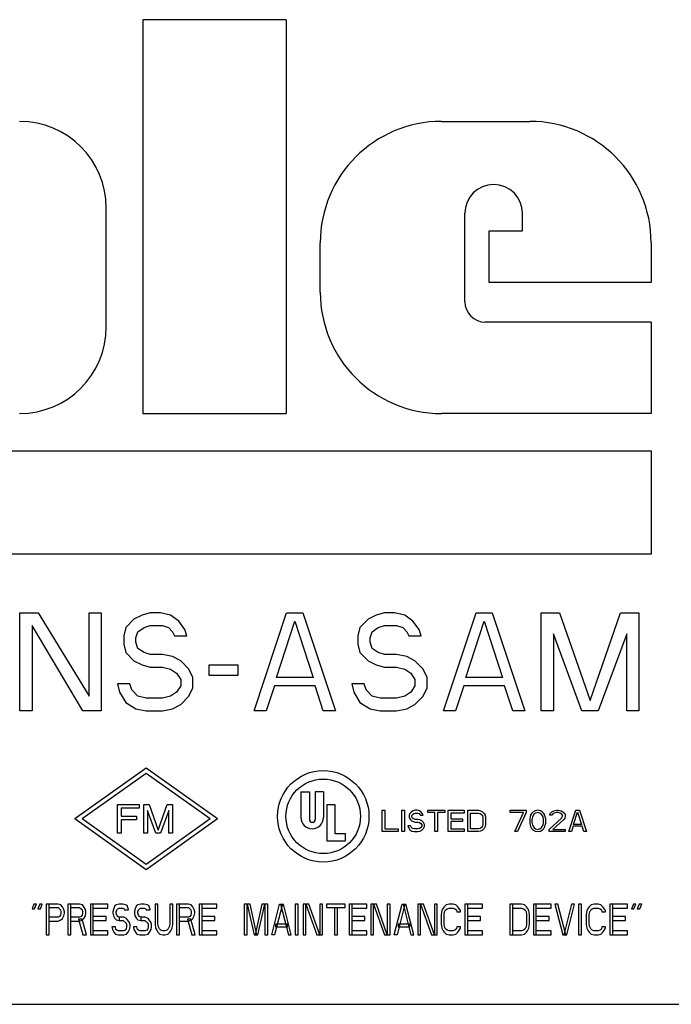
# Model space of a CAD drawing. Units: inches. Extents: x 0 to 11, y 0 to 8.5.
# Drawn here: x 4.6 to 5.1, y 5.2 to 5.8 of the extents above; entities that cross this region are included whole.
import ezdxf

# ---------------------------------------------------------------- set-up
doc = ezdxf.new("R2010")
doc.units = ezdxf.units.IN
doc.header["$LTSCALE"] = 0.605
doc.header["$MEASUREMENT"] = 0
doc.layers.add('12_COMPONENTS', color=7, linetype='CONTINUOUS')

msp = doc.modelspace()

# ---------------------------------------------------------------- linework, layer by layer
at = {"layer": '12_COMPONENTS', "color": 4, "linetype": 'Continuous'}
for p, q in [((4.72864, 5.84109), (4.72864, 5.57274)), ((4.82626, 5.84109), (4.72864, 5.84109)), ((4.82626, 5.84109), (4.82626, 5.57274)), ((4.93226, 5.77181), (4.99247, 5.77181)), ((4.70363, 5.6319), (4.70363, 5.71266)), ((4.94817, 5.64896), (4.94817, 5.70917)), ((4.98749, 5.69733), (4.98749, 5.70917)), ((4.96484, 5.66205), (4.96484, 5.69733)), ((4.96484, 5.69733), (4.98749, 5.69733)), ((4.84953, 5.65548), (4.84953, 5.68908)), ((5.0752, 5.68908), (5.0752, 5.66205)), ((5.0752, 5.66205), (4.96484, 5.66205)), ((5.0752, 5.63502), (4.96212, 5.63502)), ((5.0752, 5.63502), (5.0752, 5.57274)), ((4.72864, 5.57274), (4.82626, 5.57274)), ((5.0752, 5.57274), (4.93226, 5.57274)), ((3.4752, 5.54731), (5.0752, 5.54731)), ((5.0752, 5.54731), (5.0752, 5.4769)), ((5.0752, 5.4769), (3.4752, 5.4769)), ((4.68209, 5.2967), (4.73084, 5.33144)), ((4.68726, 5.2967), (4.73084, 5.32776)), ((4.73084, 5.33144), (4.77959, 5.2967)), ((4.73084, 5.32776), (4.77442, 5.2967)), ((4.83634, 5.31503), (4.83634, 5.29753)), ((4.83634, 5.31503), (4.84217, 5.31503)), ((4.84217, 5.31503), (4.84217, 5.2962)), ((4.84617, 5.31503), (4.84617, 5.2962)), ((4.85167, 5.31503), (4.84617, 5.31503)), ((4.85167, 5.31503), (4.85167, 5.29753)), ((4.71134, 5.28687), (4.71134, 5.30637)), ((4.71134, 5.30637), (4.72596, 5.30637)), ((4.71378, 5.30388), (4.71378, 5.29848)), ((4.72596, 5.30388), (4.71378, 5.30388)), ((4.72596, 5.30637), (4.72596, 5.30388)), ((4.72921, 5.28687), (4.72921, 5.30637)), ((4.72921, 5.30637), (4.73287, 5.30637)), ((4.73165, 5.30222), (4.73165, 5.28687)), ((4.73734, 5.28687), (4.73165, 5.30222)), ((4.73287, 5.30637), (4.73896, 5.28894)), ((4.73896, 5.28894), (4.74506, 5.30637)), ((4.74628, 5.30222), (4.74059, 5.28687)), ((4.74506, 5.30637), (4.74871, 5.30637)), ((4.74628, 5.28687), (4.74628, 5.30222)), ((4.74871, 5.30637), (4.74871, 5.28687)), ((4.85401, 5.30603), (4.85401, 5.28153)), ((4.85984, 5.30603), (4.85401, 5.30603)), ((4.85984, 5.28637), (4.85984, 5.30603)), ((4.89184, 5.28787), (4.89184, 5.30237)), ((4.89184, 5.30237), (4.89365, 5.30237)), ((4.89365, 5.30237), (4.89365, 5.28972)), ((4.90513, 5.28787), (4.90513, 5.30237)), ((4.90513, 5.30237), (4.90694, 5.30237)), ((4.90694, 5.30237), (4.90694, 5.28787)), ((4.91057, 5.30021), (4.91027, 5.29897)), ((4.91178, 5.30144), (4.91057, 5.30021)), ((4.91298, 5.30206), (4.91178, 5.30144)), ((4.91238, 5.29959), (4.91329, 5.30021)), ((4.91419, 5.30237), (4.91298, 5.30206)), ((4.91329, 5.30021), (4.91419, 5.30052)), ((4.9157, 5.30237), (4.91419, 5.30237)), ((4.91419, 5.30052), (4.91601, 5.30052)), ((4.91721, 5.30206), (4.9157, 5.30237)), ((4.91601, 5.30052), (4.91691, 5.30021)), ((4.91691, 5.30021), (4.91752, 5.29959)), ((4.91842, 5.30113), (4.91721, 5.30206)), ((4.91933, 5.2999), (4.91842, 5.30113)), ((4.92295, 5.30082), (4.92295, 5.30237)), ((4.92295, 5.30237), (4.93443, 5.30237)), ((4.92779, 5.30082), (4.92295, 5.30082)), ((4.92779, 5.28787), (4.92779, 5.30082)), ((4.9296, 5.30082), (4.9296, 5.28787)), ((4.93443, 5.30082), (4.9296, 5.30082)), ((4.93443, 5.30237), (4.93443, 5.30082)), ((4.93685, 5.28787), (4.93685, 5.30237)), ((4.93685, 5.30237), (4.94772, 5.30237)), ((4.93866, 5.30052), (4.93866, 5.29651)), ((4.94772, 5.30052), (4.93866, 5.30052)), ((4.94772, 5.30237), (4.94772, 5.30052)), ((4.95014, 5.28787), (4.95014, 5.30237)), ((4.95014, 5.30237), (4.95739, 5.30237)), ((4.95195, 5.28972), (4.95195, 5.30052)), ((4.95195, 5.30052), (4.95739, 5.30052)), ((4.95739, 5.30237), (4.9589, 5.30206)), ((4.95739, 5.30052), (4.9586, 5.30021)), ((4.9586, 5.30021), (4.9595, 5.29959)), ((4.9589, 5.30206), (4.96011, 5.30144)), ((4.96011, 5.30144), (4.96131, 5.30021)), ((4.96131, 5.30021), (4.96192, 5.29897)), ((4.97914, 5.30082), (4.97914, 5.30237)), ((4.97914, 5.30237), (4.99001, 5.30237)), ((4.9882, 5.30082), (4.97914, 5.30082)), ((4.98216, 5.28787), (4.9882, 5.30082)), ((4.99001, 5.30082), (4.98397, 5.28787)), ((4.99001, 5.30237), (4.99001, 5.30082)), ((4.99364, 5.30021), (4.99303, 5.29897)), ((4.99454, 5.30113), (4.99364, 5.30021)), ((4.99605, 5.30206), (4.99454, 5.30113)), ((4.99635, 5.30052), (4.99545, 5.2999)), ((4.99786, 5.30237), (4.99605, 5.30206)), ((4.99786, 5.30082), (4.99635, 5.30052)), ((4.99968, 5.30206), (4.99786, 5.30237)), ((4.99938, 5.30052), (4.99786, 5.30082)), ((5.00028, 5.2999), (4.99938, 5.30052)), ((5.00119, 5.30113), (4.99968, 5.30206)), ((5.00209, 5.30021), (5.00119, 5.30113)), ((5.0027, 5.29897), (5.00209, 5.30021)), ((5.00602, 5.29897), (5.00632, 5.30021)), ((5.00632, 5.30021), (5.00753, 5.30144)), ((5.00753, 5.30144), (5.00874, 5.30206)), ((5.00904, 5.30052), (5.00814, 5.2999)), ((5.00874, 5.30206), (5.01085, 5.30237)), ((5.01055, 5.30082), (5.00904, 5.30052)), ((5.01176, 5.30082), (5.01055, 5.30082)), ((5.01085, 5.30237), (5.01206, 5.30237)), ((5.01327, 5.30052), (5.01176, 5.30082)), ((5.01206, 5.30237), (5.01387, 5.30206)), ((5.01418, 5.2999), (5.01327, 5.30052)), ((5.01387, 5.30206), (5.01508, 5.30144)), ((5.01508, 5.30144), (5.01629, 5.30021)), ((5.01629, 5.30021), (5.01659, 5.29897)), ((5.01901, 5.28787), (5.02384, 5.30237)), ((5.02233, 5.2928), (5.02505, 5.30113)), ((5.02384, 5.30237), (5.02626, 5.30237)), ((5.02505, 5.30113), (5.02777, 5.2928)), ((5.02626, 5.30237), (5.03109, 5.28787)), ((4.68209, 5.2967), (4.73084, 5.26196)), ((4.68726, 5.2967), (4.73084, 5.26564)), ((4.71378, 5.29848), (4.72434, 5.29848)), ((4.71378, 5.29599), (4.71378, 5.28687)), ((4.72434, 5.29599), (4.71378, 5.29599)), ((4.72434, 5.29848), (4.72434, 5.29599)), ((4.73084, 5.26564), (4.77442, 5.2967)), ((4.73084, 5.26196), (4.77959, 5.2967)), ((4.91027, 5.29897), (4.91027, 5.29774)), ((4.91027, 5.29774), (4.91057, 5.29651)), ((4.91057, 5.29651), (4.91178, 5.29527)), ((4.91178, 5.29527), (4.91298, 5.29465)), ((4.91208, 5.29866), (4.91238, 5.29959)), ((4.91208, 5.29805), (4.91208, 5.29866)), ((4.91238, 5.29712), (4.91208, 5.29805)), ((4.91329, 5.29651), (4.91238, 5.29712)), ((4.91298, 5.29465), (4.91419, 5.29435)), ((4.91419, 5.2962), (4.91329, 5.29651)), ((4.91601, 5.2962), (4.91419, 5.2962)), ((4.91419, 5.29435), (4.91601, 5.29435)), ((4.91752, 5.29589), (4.91601, 5.2962)), ((4.91601, 5.29435), (4.91721, 5.29404)), ((4.91721, 5.29404), (4.91812, 5.29342)), ((4.91752, 5.29959), (4.91782, 5.29897)), ((4.91872, 5.29527), (4.91752, 5.29589)), ((4.91782, 5.29897), (4.91963, 5.29897)), ((4.91812, 5.29342), (4.91872, 5.29249)), ((4.91993, 5.29404), (4.91872, 5.29527)), ((4.91963, 5.29897), (4.91933, 5.2999)), ((4.92054, 5.2928), (4.91993, 5.29404)), ((4.93866, 5.29651), (4.94651, 5.29651)), ((4.93866, 5.29465), (4.93866, 5.28972)), ((4.94651, 5.29465), (4.93866, 5.29465)), ((4.94651, 5.29651), (4.94651, 5.29465)), ((4.9595, 5.29959), (4.96011, 5.29866)), ((4.96011, 5.29866), (4.96041, 5.29743)), ((4.96041, 5.29743), (4.96041, 5.2928)), ((4.96192, 5.29897), (4.96222, 5.29743)), ((4.96222, 5.29743), (4.96222, 5.2928)), ((4.99273, 5.29805), (4.99243, 5.29651)), ((4.99243, 5.29651), (4.99243, 5.29373)), ((4.99243, 5.29373), (4.99273, 5.29219)), ((4.99303, 5.29897), (4.99273, 5.29805)), ((4.99424, 5.29805), (4.99394, 5.2962)), ((4.99394, 5.2962), (4.99394, 5.29404)), ((4.99394, 5.29404), (4.99424, 5.29219)), ((4.99545, 5.2999), (4.99424, 5.29805)), ((5.00149, 5.29805), (5.00028, 5.2999)), ((5.00179, 5.2962), (5.00149, 5.29805)), ((5.00149, 5.29219), (5.00179, 5.29404)), ((5.00179, 5.29404), (5.00179, 5.2962)), ((5.003, 5.29805), (5.0027, 5.29897)), ((5.0033, 5.29651), (5.003, 5.29805)), ((5.003, 5.29219), (5.0033, 5.29373)), ((5.0033, 5.29373), (5.0033, 5.29651)), ((5.00572, 5.28941), (5.01418, 5.29712)), ((5.00753, 5.29897), (5.00602, 5.29897)), ((5.00814, 5.2999), (5.00753, 5.29897)), ((5.01569, 5.2962), (5.00814, 5.28941)), ((5.01478, 5.29897), (5.01418, 5.2999)), ((5.01418, 5.29712), (5.01478, 5.29836)), ((5.01478, 5.29836), (5.01478, 5.29897)), ((5.01629, 5.29712), (5.01569, 5.2962)), ((5.01659, 5.29836), (5.01629, 5.29712)), ((5.01659, 5.29897), (5.01659, 5.29836)), ((4.71378, 5.28687), (4.71134, 5.28687)), ((4.73165, 5.28687), (4.72921, 5.28687)), ((4.74059, 5.28687), (4.73734, 5.28687)), ((4.74871, 5.28687), (4.74628, 5.28687)), ((4.90271, 5.28787), (4.89184, 5.28787)), ((4.89365, 5.28972), (4.90271, 5.28972)), ((4.90271, 5.28972), (4.90271, 5.28787)), ((4.90694, 5.28787), (4.90513, 5.28787)), ((4.91117, 5.29188), (4.90936, 5.29188)), ((4.90936, 5.29188), (4.90966, 5.29064)), ((4.90966, 5.29064), (4.91057, 5.2891)), ((4.91057, 5.2891), (4.91208, 5.28818)), ((4.91147, 5.29095), (4.91117, 5.29188)), ((4.91238, 5.29003), (4.91147, 5.29095)), ((4.91208, 5.28818), (4.91359, 5.28787)), ((4.91359, 5.28972), (4.91238, 5.29003)), ((4.91601, 5.28972), (4.91359, 5.28972)), ((4.91359, 5.28787), (4.91601, 5.28787)), ((4.91721, 5.29003), (4.91601, 5.28972)), ((4.91601, 5.28787), (4.91752, 5.28818)), ((4.91812, 5.29064), (4.91721, 5.29003)), ((4.91752, 5.28818), (4.91872, 5.28879)), ((4.91872, 5.29157), (4.91812, 5.29064)), ((4.91872, 5.29249), (4.91872, 5.29157)), ((4.91872, 5.28879), (4.91993, 5.29003)), ((4.91993, 5.29003), (4.92054, 5.29126)), ((4.92054, 5.29126), (4.92054, 5.2928)), ((4.9296, 5.28787), (4.92779, 5.28787)), ((4.94772, 5.28787), (4.93685, 5.28787)), ((4.93866, 5.28972), (4.94772, 5.28972)), ((4.94772, 5.28972), (4.94772, 5.28787)), ((4.95739, 5.28787), (4.95014, 5.28787)), ((4.95739, 5.28972), (4.95195, 5.28972)), ((4.9586, 5.29003), (4.95739, 5.28972)), ((4.9589, 5.28818), (4.95739, 5.28787)), ((4.9595, 5.29064), (4.9586, 5.29003)), ((4.96011, 5.28879), (4.9589, 5.28818)), ((4.96011, 5.29157), (4.9595, 5.29064)), ((4.96041, 5.2928), (4.96011, 5.29157)), ((4.96131, 5.29003), (4.96011, 5.28879)), ((4.96192, 5.29126), (4.96131, 5.29003)), ((4.96222, 5.2928), (4.96192, 5.29126)), ((4.98397, 5.28787), (4.98216, 5.28787)), ((4.99273, 5.29219), (4.99303, 5.29126)), ((4.99303, 5.29126), (4.99364, 5.29003)), ((4.99364, 5.29003), (4.99454, 5.2891)), ((4.99424, 5.29219), (4.99545, 5.29034)), ((4.99454, 5.2891), (4.99605, 5.28818)), ((4.99545, 5.29034), (4.99635, 5.28972)), ((4.99605, 5.28818), (4.99786, 5.28787)), ((4.99635, 5.28972), (4.99786, 5.28941)), ((4.99786, 5.28941), (4.99938, 5.28972)), ((4.99786, 5.28787), (4.99968, 5.28818)), ((4.99938, 5.28972), (5.00028, 5.29034)), ((4.99968, 5.28818), (5.00119, 5.2891)), ((5.00028, 5.29034), (5.00149, 5.29219)), ((5.00119, 5.2891), (5.00209, 5.29003)), ((5.00209, 5.29003), (5.0027, 5.29126)), ((5.0027, 5.29126), (5.003, 5.29219)), ((5.00572, 5.28787), (5.00572, 5.28941)), ((5.01659, 5.28787), (5.00572, 5.28787)), ((5.00814, 5.28941), (5.01659, 5.28941)), ((5.01659, 5.28941), (5.01659, 5.28787)), ((5.02082, 5.28787), (5.01901, 5.28787)), ((5.02203, 5.29157), (5.02082, 5.28787)), ((5.02807, 5.29157), (5.02203, 5.29157)), ((5.02777, 5.2928), (5.02233, 5.2928)), ((5.02928, 5.28787), (5.02807, 5.29157)), ((5.03109, 5.28787), (5.02928, 5.28787)), ((4.85401, 5.28153), (4.86684, 5.28153)), ((4.86684, 5.28637), (4.85984, 5.28637)), ((4.86684, 5.28153), (4.86684, 5.28637))]:
    msp.add_line(p, q, dxfattribs=at)
at = {"layer": '12_COMPONENTS', "color": 7, "linetype": 'Continuous'}
for p, q in [((4.64467, 5.3702), (4.64467, 5.43687)), ((4.64467, 5.43687), (4.65717, 5.43687)), ((4.65717, 5.43687), (4.6919, 5.38013)), ((4.6919, 5.38013), (4.6919, 5.43687)), ((4.6919, 5.43687), (4.70023, 5.43687)), ((4.70023, 5.43687), (4.70023, 5.3702)), ((4.72801, 5.43545), (4.72245, 5.43261)), ((4.73356, 5.43687), (4.72801, 5.43545)), ((4.74051, 5.43687), (4.73356, 5.43687)), ((4.74745, 5.43545), (4.74051, 5.43687)), ((4.75301, 5.43119), (4.74745, 5.43545)), ((4.8044, 5.3702), (4.82662, 5.43687)), ((4.82662, 5.43687), (4.83773, 5.43687)), ((4.83773, 5.43687), (4.85995, 5.3702)), ((4.88773, 5.43545), (4.88217, 5.43261)), ((4.89328, 5.43687), (4.88773, 5.43545)), ((4.90023, 5.43687), (4.89328, 5.43687)), ((4.90717, 5.43545), (4.90023, 5.43687)), ((4.91273, 5.43119), (4.90717, 5.43545)), ((4.93356, 5.3702), (4.95578, 5.43687)), ((4.95578, 5.43687), (4.9669, 5.43687)), ((4.9669, 5.43687), (4.98912, 5.3702)), ((5.00023, 5.3702), (5.00023, 5.43687)), ((5.00023, 5.43687), (5.01273, 5.43687)), ((5.01273, 5.43687), (5.03356, 5.37729)), ((5.03356, 5.37729), (5.0544, 5.43687)), ((5.0544, 5.43687), (5.0669, 5.43687)), ((5.0669, 5.43687), (5.0669, 5.3702)), ((4.65301, 5.42836), (4.65301, 5.3702)), ((4.68773, 5.3702), (4.65301, 5.42836)), ((4.72245, 5.43261), (4.7169, 5.42694)), ((4.7294, 5.42694), (4.73356, 5.42836)), ((4.73356, 5.42836), (4.7419, 5.42836)), ((4.7419, 5.42836), (4.74606, 5.42694)), ((4.75717, 5.42552), (4.75301, 5.43119)), ((4.81967, 5.3929), (4.83217, 5.43119)), ((4.83217, 5.43119), (4.84467, 5.3929)), ((4.88217, 5.43261), (4.87662, 5.42694)), ((4.88912, 5.42694), (4.89328, 5.42836)), ((4.89328, 5.42836), (4.90162, 5.42836)), ((4.90162, 5.42836), (4.90578, 5.42694)), ((4.9169, 5.42552), (4.91273, 5.43119)), ((4.94884, 5.3929), (4.96134, 5.43119)), ((4.96134, 5.43119), (4.97384, 5.3929)), ((4.7169, 5.42694), (4.71551, 5.42126)), ((4.71551, 5.42126), (4.71551, 5.41559)), ((4.72384, 5.41985), (4.72523, 5.4241)), ((4.72523, 5.4241), (4.7294, 5.42694)), ((4.74606, 5.42694), (4.74884, 5.4241)), ((4.74884, 5.4241), (4.75023, 5.42126)), ((4.75023, 5.42126), (4.75856, 5.42126)), ((4.75856, 5.42126), (4.75717, 5.42552)), ((4.87662, 5.42694), (4.87523, 5.42126)), ((4.87523, 5.42126), (4.87523, 5.41559)), ((4.88356, 5.41985), (4.88495, 5.4241)), ((4.88495, 5.4241), (4.88912, 5.42694)), ((4.90578, 5.42694), (4.90856, 5.4241)), ((4.90856, 5.4241), (4.90995, 5.42126)), ((4.90995, 5.42126), (4.91828, 5.42126)), ((4.91828, 5.42126), (4.9169, 5.42552)), ((5.00856, 5.42268), (5.00856, 5.3702)), ((5.02801, 5.3702), (5.00856, 5.42268)), ((5.05856, 5.42268), (5.03912, 5.3702)), ((5.05856, 5.3702), (5.05856, 5.42268)), ((4.71551, 5.41559), (4.7169, 5.40992)), ((4.72384, 5.41701), (4.72384, 5.41985)), ((4.72523, 5.41275), (4.72384, 5.41701)), ((4.87523, 5.41559), (4.87662, 5.40992)), ((4.88356, 5.41701), (4.88356, 5.41985)), ((4.88495, 5.41275), (4.88356, 5.41701)), ((4.7169, 5.40992), (4.72245, 5.40424)), ((4.7294, 5.40992), (4.72523, 5.41275)), ((4.73356, 5.4085), (4.7294, 5.40992)), ((4.7419, 5.4085), (4.73356, 5.4085)), ((4.74884, 5.40708), (4.7419, 5.4085)), ((4.87662, 5.40992), (4.88217, 5.40424)), ((4.88912, 5.40992), (4.88495, 5.41275)), ((4.89328, 5.4085), (4.88912, 5.40992)), ((4.90162, 5.4085), (4.89328, 5.4085)), ((4.90856, 5.40708), (4.90162, 5.4085)), ((4.72245, 5.40424), (4.72801, 5.40141)), ((4.72801, 5.40141), (4.73356, 5.39999)), ((4.7544, 5.40424), (4.74884, 5.40708)), ((4.75995, 5.39857), (4.7544, 5.40424)), ((4.77384, 5.39431), (4.77384, 5.40141)), ((4.77384, 5.40141), (4.79328, 5.40141)), ((4.79328, 5.40141), (4.79328, 5.39431)), ((4.88217, 5.40424), (4.88773, 5.40141)), ((4.88773, 5.40141), (4.89328, 5.39999)), ((4.91412, 5.40424), (4.90856, 5.40708)), ((4.91967, 5.39857), (4.91412, 5.40424)), ((4.73356, 5.39999), (4.7419, 5.39999)), ((4.7419, 5.39999), (4.74745, 5.39857)), ((4.74745, 5.39857), (4.75162, 5.39573)), ((4.75162, 5.39573), (4.7544, 5.39148)), ((4.76273, 5.3929), (4.75995, 5.39857)), ((4.79328, 5.39431), (4.77384, 5.39431)), ((4.89328, 5.39999), (4.90162, 5.39999)), ((4.90162, 5.39999), (4.90717, 5.39857)), ((4.90717, 5.39857), (4.91134, 5.39573)), ((4.91134, 5.39573), (4.91412, 5.39148)), ((4.92245, 5.3929), (4.91967, 5.39857)), ((4.71967, 5.38864), (4.71134, 5.38864)), ((4.71134, 5.38864), (4.71273, 5.38297)), ((4.72106, 5.38439), (4.71967, 5.38864)), ((4.7544, 5.39148), (4.7544, 5.38722)), ((4.76273, 5.3858), (4.76273, 5.3929)), ((4.84467, 5.3929), (4.81967, 5.3929)), ((4.8794, 5.38864), (4.87106, 5.38864)), ((4.87106, 5.38864), (4.87245, 5.38297)), ((4.88078, 5.38439), (4.8794, 5.38864)), ((4.91412, 5.39148), (4.91412, 5.38722)), ((4.92245, 5.3858), (4.92245, 5.3929)), ((4.97384, 5.3929), (4.94884, 5.3929)), ((4.71273, 5.38297), (4.7169, 5.37587)), ((4.72523, 5.38013), (4.72106, 5.38439)), ((4.75162, 5.38297), (4.74745, 5.38013)), ((4.7544, 5.38722), (4.75162, 5.38297)), ((4.75995, 5.38013), (4.76273, 5.3858)), ((4.81828, 5.38722), (4.81273, 5.3702)), ((4.84606, 5.38722), (4.81828, 5.38722)), ((4.85162, 5.3702), (4.84606, 5.38722)), ((4.87245, 5.38297), (4.87662, 5.37587)), ((4.88495, 5.38013), (4.88078, 5.38439)), ((4.91134, 5.38297), (4.90717, 5.38013)), ((4.91412, 5.38722), (4.91134, 5.38297)), ((4.91967, 5.38013), (4.92245, 5.3858)), ((4.94745, 5.38722), (4.9419, 5.3702)), ((4.97523, 5.38722), (4.94745, 5.38722)), ((4.98078, 5.3702), (4.97523, 5.38722)), ((4.7169, 5.37587), (4.72384, 5.37162)), ((4.73078, 5.37871), (4.72523, 5.38013)), ((4.7419, 5.37871), (4.73078, 5.37871)), ((4.74745, 5.38013), (4.7419, 5.37871)), ((4.74884, 5.37162), (4.7544, 5.37446)), ((4.7544, 5.37446), (4.75995, 5.38013)), ((4.87662, 5.37587), (4.88356, 5.37162)), ((4.89051, 5.37871), (4.88495, 5.38013)), ((4.90162, 5.37871), (4.89051, 5.37871)), ((4.90717, 5.38013), (4.90162, 5.37871)), ((4.90856, 5.37162), (4.91412, 5.37446)), ((4.91412, 5.37446), (4.91967, 5.38013)), ((4.65301, 5.3702), (4.64467, 5.3702)), ((4.70023, 5.3702), (4.68773, 5.3702)), ((4.72384, 5.37162), (4.73078, 5.3702)), ((4.73078, 5.3702), (4.7419, 5.3702)), ((4.7419, 5.3702), (4.74884, 5.37162)), ((4.81273, 5.3702), (4.8044, 5.3702)), ((4.85995, 5.3702), (4.85162, 5.3702)), ((4.88356, 5.37162), (4.89051, 5.3702)), ((4.89051, 5.3702), (4.90162, 5.3702)), ((4.90162, 5.3702), (4.90856, 5.37162)), ((4.9419, 5.3702), (4.93356, 5.3702)), ((4.98912, 5.3702), (4.98078, 5.3702)), ((5.00856, 5.3702), (5.00023, 5.3702)), ((5.03912, 5.3702), (5.02801, 5.3702)), ((5.0669, 5.3702), (5.05856, 5.3702)), ((4.65434, 5.23846), (4.65301, 5.23536)), ((4.65301, 5.23536), (4.65468, 5.23536)), ((4.65601, 5.23846), (4.65434, 5.23846)), ((4.65468, 5.23536), (4.65601, 5.23846)), ((4.65835, 5.23846), (4.65702, 5.23536)), ((4.65702, 5.23536), (4.65869, 5.23536)), ((4.66002, 5.23846), (4.65835, 5.23846)), ((4.65869, 5.23536), (4.66002, 5.23846)), ((4.6627, 5.23846), (4.6627, 5.21763)), ((4.67072, 5.23846), (4.6627, 5.23846)), ((4.6647, 5.21763), (4.6647, 5.23846)), ((4.6647, 5.23624), (4.67072, 5.23624)), ((4.67272, 5.23802), (4.67072, 5.23846)), ((4.67072, 5.23624), (4.67172, 5.23536)), ((4.67172, 5.23536), (4.67239, 5.23447)), ((4.67239, 5.23447), (4.67272, 5.23314)), ((4.67373, 5.23669), (4.67272, 5.23802)), ((4.67272, 5.23314), (4.67272, 5.23225)), ((4.67473, 5.23491), (4.67373, 5.23669)), ((4.67506, 5.23314), (4.67473, 5.23491)), ((4.67506, 5.23225), (4.67506, 5.23314)), ((4.6774, 5.23846), (4.6774, 5.21763)), ((4.68542, 5.23846), (4.6774, 5.23846)), ((4.67941, 5.21763), (4.67941, 5.23846)), ((4.67941, 5.23624), (4.68542, 5.23624)), ((4.68743, 5.23802), (4.68542, 5.23846)), ((4.68542, 5.23624), (4.68643, 5.23536)), ((4.68643, 5.23536), (4.68709, 5.23447)), ((4.68709, 5.23447), (4.68743, 5.23314)), ((4.68843, 5.23669), (4.68743, 5.23802)), ((4.68743, 5.23314), (4.68743, 5.23225)), ((4.68943, 5.23491), (4.68843, 5.23669)), ((4.68977, 5.23314), (4.68943, 5.23491)), ((4.68977, 5.23225), (4.68977, 5.23314)), ((4.69278, 5.23846), (4.69278, 5.21763)), ((4.70481, 5.23846), (4.69278, 5.23846)), ((4.69478, 5.21763), (4.69478, 5.23846)), ((4.69478, 5.2358), (4.70481, 5.2358)), ((4.70481, 5.2358), (4.70481, 5.23846)), ((4.70848, 5.23491), (4.70815, 5.23314)), ((4.70815, 5.23314), (4.70815, 5.23225)), ((4.70949, 5.23757), (4.70848, 5.23491)), ((4.71049, 5.23802), (4.70949, 5.23757)), ((4.71249, 5.23846), (4.71049, 5.23802)), ((4.71049, 5.23314), (4.71082, 5.23447)), ((4.71049, 5.23225), (4.71049, 5.23314)), ((4.71082, 5.23447), (4.71149, 5.23536)), ((4.71149, 5.23536), (4.71249, 5.2358)), ((4.71483, 5.23846), (4.71249, 5.23846)), ((4.71249, 5.2358), (4.71483, 5.2358)), ((4.71684, 5.23802), (4.71483, 5.23846)), ((4.71483, 5.2358), (4.71584, 5.23536)), ((4.71584, 5.23536), (4.71617, 5.23447)), ((4.71617, 5.23447), (4.71884, 5.23447)), ((4.71784, 5.23757), (4.71684, 5.23802)), ((4.71884, 5.23491), (4.71784, 5.23757)), ((4.71884, 5.23447), (4.71884, 5.23491)), ((4.72319, 5.23491), (4.72285, 5.23314)), ((4.72285, 5.23314), (4.72285, 5.23225)), ((4.72419, 5.23757), (4.72319, 5.23491)), ((4.72519, 5.23802), (4.72419, 5.23757)), ((4.7272, 5.23846), (4.72519, 5.23802)), ((4.72519, 5.23314), (4.72553, 5.23447)), ((4.72519, 5.23225), (4.72519, 5.23314)), ((4.72553, 5.23447), (4.7262, 5.23536)), ((4.7262, 5.23536), (4.7272, 5.2358)), ((4.72954, 5.23846), (4.7272, 5.23846)), ((4.7272, 5.2358), (4.72954, 5.2358)), ((4.73154, 5.23802), (4.72954, 5.23846)), ((4.72954, 5.2358), (4.73054, 5.23536)), ((4.73054, 5.23536), (4.73088, 5.23447)), ((4.73088, 5.23447), (4.73355, 5.23447)), ((4.73255, 5.23757), (4.73154, 5.23802)), ((4.73355, 5.23491), (4.73255, 5.23757)), ((4.73355, 5.23447), (4.73355, 5.23491)), ((4.73689, 5.23846), (4.73689, 5.22472)), ((4.7389, 5.23846), (4.73689, 5.23846)), ((4.7389, 5.22472), (4.7389, 5.23846)), ((4.74692, 5.23846), (4.74692, 5.22472)), ((4.74892, 5.23846), (4.74692, 5.23846)), ((4.74892, 5.22472), (4.74892, 5.23846)), ((4.7516, 5.23846), (4.7516, 5.21763)), ((4.75962, 5.23846), (4.7516, 5.23846)), ((4.7536, 5.21763), (4.7536, 5.23846)), ((4.7536, 5.23624), (4.75962, 5.23624)), ((4.76162, 5.23802), (4.75962, 5.23846)), ((4.75962, 5.23624), (4.76062, 5.23536)), ((4.76062, 5.23536), (4.76129, 5.23447)), ((4.76129, 5.23447), (4.76162, 5.23314)), ((4.76262, 5.23669), (4.76162, 5.23802)), ((4.76162, 5.23314), (4.76162, 5.23225)), ((4.76363, 5.23491), (4.76262, 5.23669)), ((4.76396, 5.23314), (4.76363, 5.23491)), ((4.76396, 5.23225), (4.76396, 5.23314)), ((4.76697, 5.23846), (4.76697, 5.21763)), ((4.779, 5.23846), (4.76697, 5.23846)), ((4.76897, 5.21763), (4.76897, 5.23846)), ((4.76897, 5.2358), (4.779, 5.2358)), ((4.779, 5.2358), (4.779, 5.23846)), ((4.79772, 5.23846), (4.79772, 5.21763)), ((4.80173, 5.23846), (4.79772, 5.23846)), ((4.79972, 5.21763), (4.79972, 5.23846)), ((4.79972, 5.23846), (4.8044, 5.21763)), ((4.8064, 5.21763), (4.80173, 5.23846)), ((4.80975, 5.23846), (4.80507, 5.21763)), ((4.80707, 5.21763), (4.81175, 5.23846)), ((4.81376, 5.23846), (4.80975, 5.23846)), ((4.81175, 5.23846), (4.81175, 5.21763)), ((4.81376, 5.21763), (4.81376, 5.23846)), ((4.81643, 5.21763), (4.82178, 5.23846)), ((4.82378, 5.23846), (4.81844, 5.21763)), ((4.82178, 5.23846), (4.82445, 5.23846)), ((4.82245, 5.23846), (4.82779, 5.21763)), ((4.8298, 5.21763), (4.82445, 5.23846)), ((4.83247, 5.23846), (4.83247, 5.21763)), ((4.83448, 5.23846), (4.83247, 5.23846)), ((4.83448, 5.21763), (4.83448, 5.23846)), ((4.83782, 5.23846), (4.83782, 5.21763)), ((4.84183, 5.23846), (4.83782, 5.23846)), ((4.83982, 5.21763), (4.83982, 5.23846)), ((4.83982, 5.23846), (4.84718, 5.21763)), ((4.84918, 5.21763), (4.84183, 5.23846)), ((4.84918, 5.23846), (4.84918, 5.21763)), ((4.85119, 5.23846), (4.84918, 5.23846)), ((4.85119, 5.21763), (4.85119, 5.23846)), ((4.85386, 5.23846), (4.85386, 5.23624)), ((4.86656, 5.23846), (4.85386, 5.23846)), ((4.85386, 5.23624), (4.86656, 5.23624)), ((4.85921, 5.23624), (4.85921, 5.21763)), ((4.86121, 5.21763), (4.86121, 5.23624)), ((4.86656, 5.23624), (4.86656, 5.23846)), ((4.86923, 5.23846), (4.86923, 5.21763)), ((4.88127, 5.23846), (4.86923, 5.23846)), ((4.87124, 5.21763), (4.87124, 5.23846)), ((4.87124, 5.2358), (4.88127, 5.2358)), ((4.88127, 5.2358), (4.88127, 5.23846)), ((4.88394, 5.23846), (4.88394, 5.21763)), ((4.88795, 5.23846), (4.88394, 5.23846)), ((4.88594, 5.21763), (4.88594, 5.23846)), ((4.88594, 5.23846), (4.8933, 5.21763)), ((4.8953, 5.21763), (4.88795, 5.23846)), ((4.8953, 5.23846), (4.8953, 5.21763)), ((4.89731, 5.23846), (4.8953, 5.23846)), ((4.89731, 5.21763), (4.89731, 5.23846)), ((4.89998, 5.21763), (4.90533, 5.23846)), ((4.90733, 5.23846), (4.90199, 5.21763)), ((4.90533, 5.23846), (4.908, 5.23846)), ((4.906, 5.23846), (4.91134, 5.21763)), ((4.91335, 5.21763), (4.908, 5.23846)), ((4.91602, 5.23846), (4.91602, 5.21763)), ((4.92003, 5.23846), (4.91602, 5.23846)), ((4.91803, 5.21763), (4.91803, 5.23846)), ((4.91803, 5.23846), (4.92538, 5.21763)), ((4.92739, 5.21763), (4.92003, 5.23846)), ((4.92739, 5.23846), (4.92739, 5.21763)), ((4.92939, 5.23846), (4.92739, 5.23846)), ((4.92939, 5.21763), (4.92939, 5.23846)), ((4.9324, 5.23403), (4.93206, 5.23137)), ((4.9334, 5.2358), (4.9324, 5.23403)), ((4.93407, 5.23669), (4.9334, 5.2358)), ((4.93541, 5.23802), (4.93407, 5.23669)), ((4.93407, 5.23137), (4.9344, 5.23314)), ((4.9344, 5.23314), (4.93507, 5.23447)), ((4.93507, 5.23447), (4.93607, 5.23536)), ((4.93741, 5.23846), (4.93541, 5.23802)), ((4.93607, 5.23536), (4.93741, 5.2358)), ((4.94009, 5.23846), (4.93741, 5.23846)), ((4.93741, 5.2358), (4.94009, 5.2358)), ((4.94209, 5.23802), (4.94009, 5.23846)), ((4.94009, 5.2358), (4.94142, 5.23536)), ((4.94142, 5.23536), (4.94242, 5.23447)), ((4.94343, 5.23669), (4.94209, 5.23802)), ((4.94242, 5.23447), (4.94276, 5.23314)), ((4.94276, 5.23314), (4.9451, 5.23314)), ((4.9441, 5.2358), (4.94343, 5.23669)), ((4.9451, 5.23403), (4.9441, 5.2358)), ((4.9451, 5.23314), (4.9451, 5.23403)), ((4.94811, 5.23846), (4.94811, 5.21763)), ((4.96014, 5.23846), (4.94811, 5.23846)), ((4.95011, 5.21763), (4.95011, 5.23846)), ((4.95011, 5.2358), (4.96014, 5.2358)), ((4.96014, 5.2358), (4.96014, 5.23846)), ((4.97885, 5.23846), (4.97885, 5.21763)), ((4.98687, 5.23846), (4.97885, 5.23846)), ((4.98086, 5.21763), (4.98086, 5.23846)), ((4.98086, 5.2358), (4.98687, 5.2358)), ((4.98888, 5.23802), (4.98687, 5.23846)), ((4.98687, 5.2358), (4.98821, 5.23536)), ((4.98821, 5.23536), (4.98921, 5.23447)), ((4.99022, 5.23669), (4.98888, 5.23802)), ((4.98921, 5.23447), (4.98988, 5.23314)), ((4.98988, 5.23314), (4.99022, 5.23137)), ((4.99088, 5.2358), (4.99022, 5.23669)), ((4.99189, 5.23403), (4.99088, 5.2358)), ((4.99222, 5.23137), (4.99189, 5.23403)), ((4.99489, 5.23846), (4.99489, 5.21763)), ((5.00693, 5.23846), (4.99489, 5.23846)), ((4.9969, 5.21763), (4.9969, 5.23846)), ((4.9969, 5.2358), (5.00693, 5.2358)), ((5.00693, 5.2358), (5.00693, 5.23846)), ((5.0116, 5.23846), (5.0096, 5.23846)), ((5.0096, 5.23846), (5.01495, 5.21763)), ((5.01695, 5.21763), (5.0116, 5.23846)), ((5.02096, 5.23846), (5.01561, 5.21763)), ((5.01762, 5.21763), (5.02297, 5.23846)), ((5.02297, 5.23846), (5.02096, 5.23846)), ((5.02564, 5.23846), (5.02564, 5.21763)), ((5.02765, 5.23846), (5.02564, 5.23846)), ((5.02765, 5.21763), (5.02765, 5.23846)), ((5.03132, 5.23403), (5.03099, 5.23137)), ((5.03232, 5.2358), (5.03132, 5.23403)), ((5.03299, 5.23669), (5.03232, 5.2358)), ((5.03433, 5.23802), (5.03299, 5.23669)), ((5.03299, 5.23137), (5.03333, 5.23314)), ((5.03333, 5.23314), (5.034, 5.23447)), ((5.034, 5.23447), (5.035, 5.23536)), ((5.03634, 5.23846), (5.03433, 5.23802)), ((5.035, 5.23536), (5.03634, 5.2358)), ((5.03901, 5.23846), (5.03634, 5.23846)), ((5.03634, 5.2358), (5.03901, 5.2358)), ((5.04101, 5.23802), (5.03901, 5.23846)), ((5.03901, 5.2358), (5.04035, 5.23536)), ((5.04035, 5.23536), (5.04135, 5.23447)), ((5.04235, 5.23669), (5.04101, 5.23802)), ((5.04135, 5.23447), (5.04168, 5.23314)), ((5.04168, 5.23314), (5.04402, 5.23314)), ((5.04302, 5.2358), (5.04235, 5.23669)), ((5.04402, 5.23403), (5.04302, 5.2358)), ((5.04402, 5.23314), (5.04402, 5.23403)), ((5.04703, 5.23846), (5.04703, 5.21763)), ((5.05906, 5.23846), (5.04703, 5.23846)), ((5.04904, 5.21763), (5.04904, 5.23846)), ((5.04904, 5.2358), (5.05906, 5.2358)), ((5.05906, 5.2358), (5.05906, 5.23846)), ((5.06307, 5.23846), (5.06173, 5.23536)), ((5.06173, 5.23536), (5.06341, 5.23536)), ((5.06474, 5.23846), (5.06307, 5.23846)), ((5.06341, 5.23536), (5.06474, 5.23846)), ((5.06708, 5.23846), (5.06575, 5.23536)), ((5.06575, 5.23536), (5.06742, 5.23536)), ((5.06875, 5.23846), (5.06708, 5.23846)), ((5.06742, 5.23536), (5.06875, 5.23846)), ((4.67072, 5.22959), (4.6647, 5.22959)), ((4.6647, 5.22693), (4.67072, 5.22693)), ((4.67172, 5.23004), (4.67072, 5.22959)), ((4.67072, 5.22693), (4.67272, 5.22782)), ((4.67239, 5.23092), (4.67172, 5.23004)), ((4.67272, 5.23225), (4.67239, 5.23092)), ((4.67272, 5.22782), (4.67373, 5.22871)), ((4.67373, 5.22871), (4.67473, 5.23048)), ((4.67473, 5.23048), (4.67506, 5.23225)), ((4.68542, 5.22959), (4.67941, 5.22959)), ((4.67941, 5.22693), (4.68542, 5.22693)), ((4.68709, 5.22826), (4.68476, 5.22826)), ((4.68476, 5.22826), (4.68776, 5.21763)), ((4.68643, 5.23004), (4.68542, 5.22959)), ((4.68542, 5.22693), (4.68743, 5.22782)), ((4.68709, 5.23092), (4.68643, 5.23004)), ((4.68743, 5.23225), (4.68709, 5.23092)), ((4.6901, 5.21763), (4.68709, 5.22826)), ((4.68743, 5.22782), (4.68843, 5.22871)), ((4.68843, 5.22871), (4.68943, 5.23048)), ((4.68943, 5.23048), (4.68977, 5.23225)), ((4.70347, 5.23004), (4.69478, 5.23004)), ((4.69478, 5.22738), (4.70347, 5.22738)), ((4.70347, 5.22738), (4.70347, 5.23004)), ((4.70815, 5.23225), (4.70848, 5.23048)), ((4.70848, 5.23048), (4.70949, 5.22871)), ((4.70949, 5.22871), (4.71049, 5.22782)), ((4.71082, 5.23092), (4.71049, 5.23225)), ((4.71049, 5.22782), (4.71249, 5.22738)), ((4.71149, 5.23004), (4.71082, 5.23092)), ((4.71249, 5.22959), (4.71149, 5.23004)), ((4.71249, 5.22959), (4.71249, 5.22738)), ((4.7155, 5.22959), (4.71249, 5.22959)), ((4.71249, 5.22738), (4.71517, 5.22738)), ((4.71517, 5.22738), (4.71717, 5.2256)), ((4.71751, 5.22871), (4.7155, 5.22959)), ((4.71951, 5.22605), (4.71751, 5.22871)), ((4.72285, 5.23225), (4.72319, 5.23048)), ((4.72319, 5.23048), (4.72419, 5.22871)), ((4.72419, 5.22871), (4.72519, 5.22782)), ((4.72553, 5.23092), (4.72519, 5.23225)), ((4.72519, 5.22782), (4.7272, 5.22738)), ((4.7262, 5.23004), (4.72553, 5.23092)), ((4.7272, 5.22959), (4.7262, 5.23004)), ((4.7272, 5.22959), (4.7272, 5.22738)), ((4.73021, 5.22959), (4.7272, 5.22959)), ((4.7272, 5.22738), (4.72987, 5.22738)), ((4.72987, 5.22738), (4.73188, 5.2256)), ((4.73221, 5.22871), (4.73021, 5.22959)), ((4.73422, 5.22605), (4.73221, 5.22871)), ((4.75962, 5.22959), (4.7536, 5.22959)), ((4.7536, 5.22693), (4.75962, 5.22693)), ((4.76129, 5.22826), (4.75895, 5.22826)), ((4.75895, 5.22826), (4.76196, 5.21763)), ((4.76062, 5.23004), (4.75962, 5.22959)), ((4.75962, 5.22693), (4.76162, 5.22782)), ((4.76129, 5.23092), (4.76062, 5.23004)), ((4.76162, 5.23225), (4.76129, 5.23092)), ((4.7643, 5.21763), (4.76129, 5.22826)), ((4.76162, 5.22782), (4.76262, 5.22871)), ((4.76262, 5.22871), (4.76363, 5.23048)), ((4.76363, 5.23048), (4.76396, 5.23225)), ((4.77766, 5.23004), (4.76897, 5.23004)), ((4.76897, 5.22738), (4.77766, 5.22738)), ((4.77766, 5.22738), (4.77766, 5.23004)), ((4.87993, 5.23004), (4.87124, 5.23004)), ((4.87124, 5.22738), (4.87993, 5.22738)), ((4.87993, 5.22738), (4.87993, 5.23004)), ((4.93206, 5.23137), (4.93206, 5.22472)), ((4.93407, 5.22472), (4.93407, 5.23137)), ((4.9588, 5.23004), (4.95011, 5.23004)), ((4.95011, 5.22738), (4.9588, 5.22738)), ((4.9588, 5.22738), (4.9588, 5.23004)), ((4.99022, 5.23137), (4.99022, 5.22472)), ((4.99222, 5.22472), (4.99222, 5.23137)), ((5.00559, 5.23004), (4.9969, 5.23004)), ((4.9969, 5.22738), (5.00559, 5.22738)), ((5.00559, 5.22738), (5.00559, 5.23004)), ((5.03099, 5.23137), (5.03099, 5.22472)), ((5.03299, 5.22472), (5.03299, 5.23137)), ((5.05772, 5.23004), (5.04904, 5.23004)), ((5.04904, 5.22738), (5.05772, 5.22738)), ((5.05772, 5.22738), (5.05772, 5.23004)), ((4.70481, 5.22029), (4.69478, 5.22029)), ((4.70481, 5.21763), (4.70481, 5.22029)), ((4.70982, 5.22295), (4.70748, 5.22295)), ((4.70748, 5.22295), (4.70782, 5.22117)), ((4.70782, 5.22117), (4.70882, 5.2194)), ((4.71015, 5.22117), (4.70982, 5.22295)), ((4.71082, 5.22073), (4.71015, 5.22117)), ((4.71183, 5.22029), (4.71082, 5.22073)), ((4.7155, 5.22029), (4.71183, 5.22029)), ((4.7165, 5.22073), (4.7155, 5.22029)), ((4.71717, 5.22162), (4.7165, 5.22073)), ((4.71717, 5.2256), (4.71751, 5.22428)), ((4.71751, 5.22295), (4.71717, 5.22162)), ((4.71751, 5.22428), (4.71751, 5.22295)), ((4.71851, 5.2194), (4.71951, 5.22117)), ((4.71985, 5.22428), (4.71951, 5.22605)), ((4.71951, 5.22117), (4.71985, 5.22295)), ((4.71985, 5.22295), (4.71985, 5.22428)), ((4.72453, 5.22295), (4.72219, 5.22295)), ((4.72219, 5.22295), (4.72252, 5.22117)), ((4.72252, 5.22117), (4.72352, 5.2194)), ((4.72486, 5.22117), (4.72453, 5.22295)), ((4.72553, 5.22073), (4.72486, 5.22117)), ((4.72653, 5.22029), (4.72553, 5.22073)), ((4.73021, 5.22029), (4.72653, 5.22029)), ((4.73121, 5.22073), (4.73021, 5.22029)), ((4.73188, 5.22162), (4.73121, 5.22073)), ((4.73188, 5.2256), (4.73221, 5.22428)), ((4.73221, 5.22295), (4.73188, 5.22162)), ((4.73221, 5.22428), (4.73221, 5.22295)), ((4.73321, 5.2194), (4.73422, 5.22117)), ((4.73455, 5.22428), (4.73422, 5.22605)), ((4.73422, 5.22117), (4.73455, 5.22295)), ((4.73455, 5.22295), (4.73455, 5.22428)), ((4.73689, 5.22472), (4.73723, 5.22206)), ((4.73723, 5.22206), (4.73823, 5.22029)), ((4.73823, 5.22029), (4.7389, 5.2194)), ((4.73923, 5.22295), (4.7389, 5.22472)), ((4.7399, 5.22162), (4.73923, 5.22295)), ((4.7409, 5.22073), (4.7399, 5.22162)), ((4.74224, 5.22029), (4.7409, 5.22073)), ((4.74357, 5.22029), (4.74224, 5.22029)), ((4.74491, 5.22073), (4.74357, 5.22029)), ((4.74591, 5.22162), (4.74491, 5.22073)), ((4.74658, 5.22295), (4.74591, 5.22162)), ((4.74692, 5.22472), (4.74658, 5.22295)), ((4.74692, 5.2194), (4.74759, 5.22029)), ((4.74759, 5.22029), (4.74859, 5.22206)), ((4.74859, 5.22206), (4.74892, 5.22472)), ((4.779, 5.22029), (4.76897, 5.22029)), ((4.779, 5.21763), (4.779, 5.22029)), ((4.8191, 5.22472), (4.8191, 5.22295)), ((4.82713, 5.22472), (4.8191, 5.22472)), ((4.8191, 5.22295), (4.82713, 5.22295)), ((4.82713, 5.22295), (4.82713, 5.22472)), ((4.88127, 5.22029), (4.87124, 5.22029)), ((4.88127, 5.21763), (4.88127, 5.22029)), ((4.91068, 5.22472), (4.90265, 5.22472)), ((4.90265, 5.22472), (4.90265, 5.22295)), ((4.90265, 5.22295), (4.91068, 5.22295)), ((4.91068, 5.22295), (4.91068, 5.22472)), ((4.93206, 5.22472), (4.9324, 5.22206)), ((4.9324, 5.22206), (4.9334, 5.22029)), ((4.9334, 5.22029), (4.93407, 5.2194)), ((4.9344, 5.22295), (4.93407, 5.22472)), ((4.93507, 5.22162), (4.9344, 5.22295)), ((4.93607, 5.22073), (4.93507, 5.22162)), ((4.93741, 5.22029), (4.93607, 5.22073)), ((4.94009, 5.22029), (4.93741, 5.22029)), ((4.94142, 5.22073), (4.94009, 5.22029)), ((4.94242, 5.22162), (4.94142, 5.22073)), ((4.94276, 5.22295), (4.94242, 5.22162)), ((4.9451, 5.22295), (4.94276, 5.22295)), ((4.94343, 5.2194), (4.9441, 5.22029)), ((4.9441, 5.22029), (4.9451, 5.22206)), ((4.9451, 5.22206), (4.9451, 5.22295)), ((4.96014, 5.22029), (4.95011, 5.22029)), ((4.96014, 5.21763), (4.96014, 5.22029)), ((4.98687, 5.22029), (4.98086, 5.22029)), ((4.98821, 5.22073), (4.98687, 5.22029)), ((4.98921, 5.22162), (4.98821, 5.22073)), ((4.98988, 5.22295), (4.98921, 5.22162)), ((4.99022, 5.22472), (4.98988, 5.22295)), ((4.99022, 5.2194), (4.99088, 5.22029)), ((4.99088, 5.22029), (4.99189, 5.22206)), ((4.99189, 5.22206), (4.99222, 5.22472)), ((5.00693, 5.22029), (4.9969, 5.22029)), ((5.00693, 5.21763), (5.00693, 5.22029)), ((5.03099, 5.22472), (5.03132, 5.22206)), ((5.03132, 5.22206), (5.03232, 5.22029)), ((5.03232, 5.22029), (5.03299, 5.2194)), ((5.03333, 5.22295), (5.03299, 5.22472)), ((5.034, 5.22162), (5.03333, 5.22295)), ((5.035, 5.22073), (5.034, 5.22162)), ((5.03634, 5.22029), (5.035, 5.22073)), ((5.03901, 5.22029), (5.03634, 5.22029)), ((5.04035, 5.22073), (5.03901, 5.22029)), ((5.04135, 5.22162), (5.04035, 5.22073)), ((5.04168, 5.22295), (5.04135, 5.22162)), ((5.04402, 5.22295), (5.04168, 5.22295)), ((5.04235, 5.2194), (5.04302, 5.22029)), ((5.04302, 5.22029), (5.04402, 5.22206)), ((5.04402, 5.22206), (5.04402, 5.22295)), ((5.05906, 5.22029), (5.04904, 5.22029)), ((5.05906, 5.21763), (5.05906, 5.22029)), ((4.6627, 5.21763), (4.6647, 5.21763)), ((4.6774, 5.21763), (4.67941, 5.21763)), ((4.68776, 5.21763), (4.6901, 5.21763)), ((4.69278, 5.21763), (4.70481, 5.21763)), ((4.70882, 5.2194), (4.70982, 5.21807)), ((4.70982, 5.21807), (4.71183, 5.21763)), ((4.71183, 5.21763), (4.7155, 5.21763)), ((4.7155, 5.21763), (4.71751, 5.21807)), ((4.71751, 5.21807), (4.71851, 5.2194)), ((4.72352, 5.2194), (4.72453, 5.21807)), ((4.72453, 5.21807), (4.72653, 5.21763)), ((4.72653, 5.21763), (4.73021, 5.21763)), ((4.73021, 5.21763), (4.73221, 5.21807)), ((4.73221, 5.21807), (4.73321, 5.2194)), ((4.7389, 5.2194), (4.74023, 5.21807)), ((4.74023, 5.21807), (4.74224, 5.21763)), ((4.74224, 5.21763), (4.74357, 5.21763)), ((4.74357, 5.21763), (4.74558, 5.21807)), ((4.74558, 5.21807), (4.74692, 5.2194)), ((4.7516, 5.21763), (4.7536, 5.21763)), ((4.76196, 5.21763), (4.7643, 5.21763)), ((4.76697, 5.21763), (4.779, 5.21763)), ((4.79772, 5.21763), (4.79972, 5.21763)), ((4.8044, 5.21763), (4.80707, 5.21763)), ((4.81175, 5.21763), (4.81376, 5.21763)), ((4.81844, 5.21763), (4.81643, 5.21763)), ((4.82779, 5.21763), (4.8298, 5.21763)), ((4.83247, 5.21763), (4.83448, 5.21763)), ((4.83782, 5.21763), (4.83982, 5.21763)), ((4.84718, 5.21763), (4.85119, 5.21763)), ((4.85921, 5.21763), (4.86121, 5.21763)), ((4.86923, 5.21763), (4.88127, 5.21763)), ((4.88394, 5.21763), (4.88594, 5.21763)), ((4.8933, 5.21763), (4.89731, 5.21763)), ((4.90199, 5.21763), (4.89998, 5.21763)), ((4.91134, 5.21763), (4.91335, 5.21763)), ((4.91602, 5.21763), (4.91803, 5.21763)), ((4.92538, 5.21763), (4.92939, 5.21763)), ((4.93407, 5.2194), (4.93541, 5.21807)), ((4.93541, 5.21807), (4.93741, 5.21763)), ((4.93741, 5.21763), (4.94009, 5.21763)), ((4.94009, 5.21763), (4.94209, 5.21807)), ((4.94209, 5.21807), (4.94343, 5.2194)), ((4.94811, 5.21763), (4.96014, 5.21763)), ((4.97885, 5.21763), (4.98687, 5.21763)), ((4.98687, 5.21763), (4.98888, 5.21807)), ((4.98888, 5.21807), (4.99022, 5.2194)), ((4.99489, 5.21763), (5.00693, 5.21763)), ((5.01495, 5.21763), (5.01762, 5.21763)), ((5.02564, 5.21763), (5.02765, 5.21763)), ((5.03299, 5.2194), (5.03433, 5.21807)), ((5.03433, 5.21807), (5.03634, 5.21763)), ((5.03634, 5.21763), (5.03901, 5.21763)), ((5.03901, 5.21763), (5.04101, 5.21807)), ((5.04101, 5.21807), (5.04235, 5.2194)), ((5.04703, 5.21763), (5.05906, 5.21763)), ((3.43634, 5.1702), (5.10301, 5.1702))]:
    msp.add_line(p, q, dxfattribs=at)
at = {"layer": '12_COMPONENTS', "color": 4, "linetype": 'Continuous'}
for radius in [0.03117, 0.02542]:
    msp.add_circle((4.85159, 5.29828), radius, dxfattribs=at)
for centre, radius, start, end in [((4.64448, 5.71266), 0.05915, 0, 90), ((4.93226, 5.68908), 0.08273, 90, 180), ((4.99247, 5.68908), 0.08273, 0, 90), ((4.96783, 5.70917), 0.01966, 0, 180), ((4.93226, 5.65548), 0.08273, 180, 270), ((4.96212, 5.64896), 0.01394, 180, 270), ((4.64448, 5.6319), 0.05915, 270, 0), ((4.84401, 5.29753), 0.00767, 180, 0), ((4.84417, 5.2962), 0.002, 180, 0)]:
    msp.add_arc(centre, radius, start, end, dxfattribs=at)

doc.saveas('drawing.dxf')
